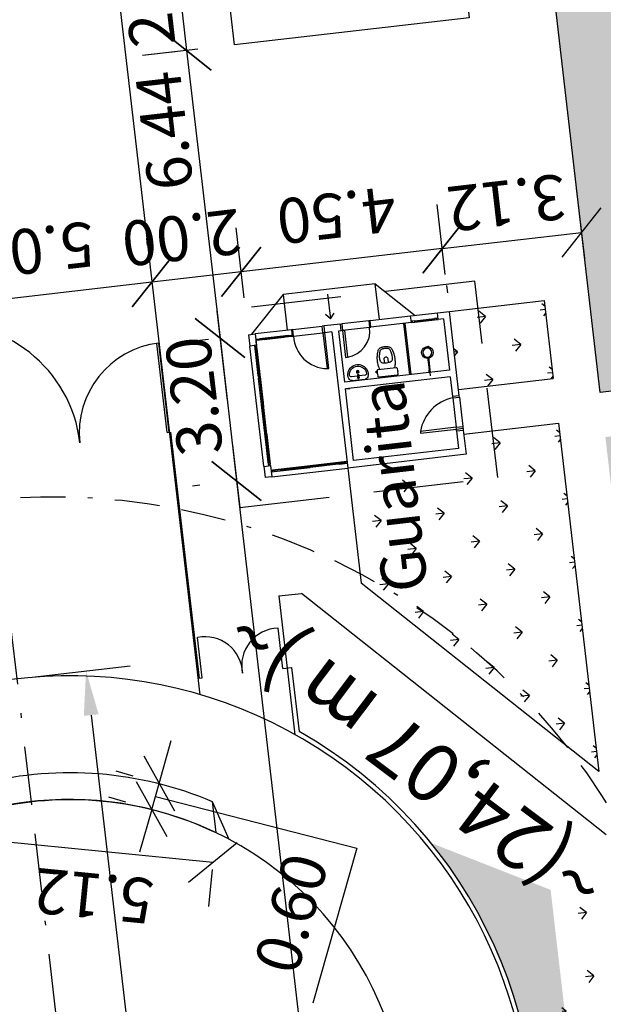
# Model space of a CAD drawing. Extents: x 184809 to 185213, y 1662009 to 1664063.
# Drawn here: x 185139 to 185152, y 1662098 to 1662120 of the extents above; entities that cross this region are included whole.
import ezdxf
from ezdxf.enums import TextEntityAlignment as Align

# ---------------------------------------------------------------- set-up
doc = ezdxf.new("R2010")
doc.units = 0
doc.header["$LTSCALE"] = 0.2
doc.header["$MEASUREMENT"] = 0
doc.header["$PDMODE"] = 34
doc.header["$PDSIZE"] = 0.4
for name, pattern in [('BORDA', [17.5, 5, -2.5, 5, -2.5, 0, -2.5]), ('DIVISA', [12.5, 5, -2.5, 0, -2.5, 0, -2.5]), ('HIDDEN', [0.375, 0.25, -0.125]), ('TRACEJADO 50', [15, 10, -5])]:
    doc.linetypes.add(name, pattern=pattern)
doc.layers.get('0').update_dxf_attribs({"linetype": 'CONTINUOUS'})
doc.layers.get('DEFPOINTS').update_dxf_attribs({"linetype": 'CONTINUOUS'})
for name, color, linetype in [('AR-APARE-HIDRO', 1, 'CONTINUOUS'), ('AR-LIPRO', 1, 'TRACEJADO 50'), ('BOXES', 1, 'CONTINUOUS'), ('C-FRACIONAMENTO', 1, 'CONTINUOUS'), ('COR CASA', 45, 'CONTINUOUS'), ('CURVAS_AUXILIARES', 253, 'CONTINUOUS'), ('EMVISTA', 1, 'CONTINUOUS'), ('J_PAREDE', 6, 'CONTINUOUS'), ('J_TEXTO', 2, 'CONTINUOUS'), ('J_VISTA2', 2, 'CONTINUOUS'), ('lote', 2, 'CONTINUOUS'), ('MATRICULAS_NOVAS', 6, 'DIVISA'), ('MOBIL', 7, 'CONTINUOUS'), ('OBRA-EQUIP', 7, 'HIDDEN'), ('OBRA-PROJ', 7, 'HIDDEN'), ('paredes', 6, 'CONTINUOUS'), ('TR-ESQUA-L2', 1, 'CONTINUOUS'), ('TR-PARED', 6, 'CONTINUOUS'), ('Vegetação canteiro', 104, 'CONTINUOUS'), ('VISTA 2', 2, 'CONTINUOUS'), ('VISTA1', 1, 'CONTINUOUS'), ('VISTA2', 2, 'CONTINUOUS'), ('VISTA3', 3, 'CONTINUOUS')]:
    doc.layers.add(name, color=color, linetype=linetype)
doc.layers.add('V_TEXTO', color=2, linetype='CONTINUOUS', lineweight=15)
doc.styles.add('ARIAL', font='ARIAL.TTF', dxfattribs={"height": 1})
doc.styles.get("Standard").update_dxf_attribs({"font": 'ARIALUNI.TTF'})
doc.dimstyles.get("Standard").update_dxf_attribs({"dimtxt": 0.18, "dimasz": 0.18, "dimexe": 0.18, "dimexo": 0.15, "dimgap": 0.09, "dimtad": 0, "dimtih": 1, "dimtoh": 1, "dimdec": 4, "dimzin": 0, "dimdsep": 46, "dimtxsty": 'Standard', "dimcen": 0.09, "dimadec": 0, "dimazin": 0, "dimtfac": 1, "dimtdec": 4, "dimtofl": 0, "dimtmove": 0, "dimatfit": 3, "dimfxl": 0, "dimtolj": 1, "dimtzin": 0, "dimarcsym": 0})
pattern_1 = [(186.613657, (188680.832, 1662496.8494), (-0.62096096, -0.78384149), [0.1875, -1.22671356]), (141.613657, (188680.832, 1662496.8494), (-0.62096096, -0.7838415), [0.1875, -0.8125]), (231.613657, (188680.832, 1662496.8494), (0.7838415, -0.62096096), [0.1875, -0.8125])]

# ---------------------------------------------------------------- blocks, each defined once
blk = doc.blocks.new('Vasocaixaplan')
at = {"layer": 'AR-APARE-HIDRO'}
for p, q in [((-4, -29.3), (-4, -39.1)), ((4, -39.1), (4, -29.3))]:
    blk.add_line(p, q, dxfattribs=at)
for points in [[(0, -17), (20.5, -17, 0.059373), (21, -16.9, 0.333509), (22.2, -15.4), (22.2, -13.6), (22.2, -10.4), (22.2, -9.4), (22.5, -9.4, 0.252251), (22.5, -9.4, 0.160103), (22.8, -8.5, 0.160103), (22.5, -7.6, 0.252251), (22.5, -7.6), (22.2, -7.6), (22.2, -1.7, 0.327853), (20.7, 0, 0.087637), (20.4, 0), (0, 0), (-20.4, 0, 0.087637), (-20.7, 0, 0.327853), (-22.2, -1.7), (-22.2, -7.6), (-22.5, -7.6, 0.252251), (-22.5, -7.6, 0.160103), (-22.8, -8.5, 0.160103), (-22.5, -9.4, 0.252251), (-22.5, -9.4), (-22.2, -9.4), (-22.2, -10.4), (-23.6, -10.4), (-23.6, -10.2), (-25.2, -10.2), (-25.2, -12), (-25.2, -13.8), (-23.6, -13.8), (-23.6, -13.6), (-22.2, -13.6), (-22.2, -15.4, 0.333509), (-21, -16.9, 0.059373), (-20.5, -17)], [(0, -29.1, 0.041331), (-6.1, -29.6, 0.129345), (-10.4, -31.3, 0.234638), (-14, -38.5, 0.044666), (-13.2, -48.6, 0.031515), (-11.4, -56.6, 0.151063), (-9.5, -59.9, 0.148094), (-5.9, -61.9, 0.031073), (-4.5, -62.1, 0.035055), (0, -62.6, 0.035055), (4.5, -62.1, 0.031073), (5.9, -61.9, 0.148094), (9.5, -59.9, 0.151063), (11.4, -56.6, 0.031515), (13.2, -48.6, 0.044666), (14, -38.5, 0.234638), (10.4, -31.3, 0.129345), (6.1, -29.6, 0.041331)]]:
    blk.add_lwpolyline(points, format="xyb", close=True, dxfattribs=at)
for points in [[(-23.6, -10.4), (-23.6, -12), (-23.6, -13.6)], [(-22.2, -10.4), (-22.2, -13.6)]]:
    blk.add_lwpolyline(points, dxfattribs=at)
blk.add_lwpolyline([(-16.7, -17, -0.003882), (-17.7, -20.5, 0.024258), (-19.1, -28.5, 0.02486), (-19.4, -33.5, 0.033324), (-19.4, -38.5, 0.02486), (-19.1, -42.5, 0.012268), (-18.4, -47.5, 0.015806), (-17.2, -52.5, 0.026699), (-15.7, -57.5, 0.021919), (-14.9, -59.5, 0.174675), (-10, -64.4, 0.045452), (-7, -65.3, 0.022856), (-5.7, -65.6, 0.041289), (-3, -66, 0.052091), (-2.3, -66.1, 0.04333), (0, -66.1, 0.04333), (2.3, -66.1, 0.052091), (3, -66, 0.041289), (5.7, -65.6, 0.022856), (7, -65.3, 0.045452), (10, -64.4, 0.174675), (14.9, -59.5, 0.021919), (15.7, -57.5, 0.026699), (17.2, -52.5, 0.015806), (18.4, -47.5, 0.012268), (19.1, -42.5, 0.02486), (19.4, -38.5, 0.033324), (19.4, -33.5, 0.02486), (19.1, -28.5, 0.024258), (17.7, -20.5, -0.003882), (16.7, -17)], format="xyb", dxfattribs=at)
for centre, radius, start, end in [((0, -39.1), 3.95, 179.7582, 217.1117), ((-0.2, -39.2), 3.81, 217.2514, 272.5189), ((0.2, -39.2), 3.81, 267.4811, 322.7486), ((0, -39.1), 3.95, 322.8883, 0.2418)]:
    blk.add_arc(centre, radius, start, end, dxfattribs=at)
blk = doc.blocks.new('LAV VS')
at = {"layer": 'AR-APARE-HIDRO'}
for p, q in [((-20.2, 5), (20.2, 5)), ((-2, -6.6), (-21.1, -6.6)), ((-4.7, -19.6), (4.7, -19.6)), ((-1.5, -11.8), (-2.5, -0.8)), ((0, -24.4), (0, -14.9)), ((1.5, -11.8), (2.5, -0.8)), ((21.1, -6.6), (2, -6.6))]:
    blk.add_line(p, q, dxfattribs=at)
for centre, radius in [((0, -0.8), 2), ((0, -19.6), 4), ((0, -19.6), 2)]:
    blk.add_circle(centre, radius, dxfattribs=at)
for centre, radius, start, end in [((-20.2, -5), 10, 90, 162.789), ((0, -0.8), 2.5, 0, 180), ((20.2, -5), 10, 17.211, 90), ((0, -11.2), 31.1, 162.789, 17.211), ((-21.1, -11.6), 5, 90, 180.8737), ((0, -11.2), 26.1, 180.8737, 359.1263), ((0, -11.8), 1.5, 180, 0), ((21.1, -11.6), 5, 359.1263, 90)]:
    blk.add_arc(centre, radius, start, end, dxfattribs=at)
blk.add_ellipse((-1.2, -2), major_axis=(-0.737, 0.737), ratio=0.281085, start_param=3.141593, end_param=6.283185, dxfattribs=at)
blk = doc.blocks.new('CHUVEIRO VS')
at = {"layer": 'AR-APARE-HIDRO'}
for p, q in [((0, -8.3), (0, 0)), ((-2, -8.3), (2, -8.3)), ((-1.5, -13.3), (-2, -8.3)), ((1.5, -13.3), (-1.5, -13.3)), ((-1, -42), (-1, -13.3)), ((1, -42), (1, -13.3)), ((2, -8.3), (1.5, -13.3)), ((1.6, -61.8), (2.2, -65.8)), ((2.2, -65.8), (4.2, -65.5)), ((4.2, -65.5), (3.5, -61.3))]:
    blk.add_line(p, q, dxfattribs=at)
blk.add_circle((0, -52), 10, dxfattribs=at)
for start, end in [(94.4117, 279.0903), (287.9402, 85.5883)]:
    blk.add_arc((0, -52), 13, start, end, dxfattribs=at)
blk = doc.blocks.new('_Oblique')
at = {"layer": 'BOXES', "color": 0, "lineweight": -2}
blk.add_line((-0.5, -0.5), (0.5, 0.5), dxfattribs=at)
blk = doc.blocks.new('*D173')
at = {"layer": 'DEFPOINTS', "color": 0, "linetype": 'Continuous'}
for p in [(185138.569, 1662102.788), (185143.661, 1662102.283), (185143.596, 1662101.62)]:
    blk.add_point(p, dxfattribs=at)
at = {"layer": 'MOBIL', "color": 0, "linetype": 'Continuous', "lineweight": -2}
for p, q in [((185138.503, 1662102.126), (185143.596, 1662101.62)), ((185138.488, 1662101.967), (185138.406, 1662101.141)), ((185143.58, 1662101.462), (185143.498, 1662100.635))]:
    blk.add_line(p, q, dxfattribs=at)
at = {"layer": 'MOBIL', "color": 0, "linetype": 'Continuous', "lineweight": -2, "xscale": 0.99, "yscale": 0.99, "zscale": 0.99}
for p, rotation in [((185138.503, 1662102.126), 174.3291265948517), ((185143.596, 1662101.62), 354.3291265948516)]:
    blk.add_blockref('_Oblique', p, dxfattribs=dict(at, rotation=rotation))
at = {"layer": 'MOBIL', "color": 0, "linetype": 'Continuous', "insert": (185140.95, 1662100.872), "char_height": 1, "attachment_point": 5, "rotation": 174.3291, "style": 'ARIAL'}
blk.add_mtext('\\A1;5.12', dxfattribs=at)
blk = doc.blocks.new('*D174')
at = {"layer": 'DEFPOINTS', "color": 0, "linetype": 'Continuous'}
for p in [(185142.402, 1662103.377), (185142.623, 1662103.314), (185142.459, 1662102.737)]:
    blk.add_point(p, dxfattribs=at)
at = {"layer": 'MOBIL', "color": 0, "linetype": 'Continuous', "lineweight": -2}
for p, q in [((185142.402, 1662103.377), (185142.671, 1662104.329)), ((185141.829, 1662103.539), (185141.449, 1662103.646)), ((185142.239, 1662102.799), (185142.402, 1662103.377)), ((185141.666, 1662102.961), (185141.286, 1662103.069)), ((185142.32, 1662103.088), (185146.797, 1662101.937)), ((185142.239, 1662102.799), (185141.969, 1662101.847)), ((185146.797, 1662101.937), (185145.821, 1662098.488))]:
    blk.add_line(p, q, dxfattribs=at)
at = {"layer": 'MOBIL', "color": 0, "linetype": 'Continuous', "lineweight": -2, "xscale": 0.99, "yscale": 0.99, "zscale": 0.99}
for p, rotation in [((185142.402, 1662103.377), 254.2104612997569), ((185142.239, 1662102.799), 74.21046129975689)]:
    blk.add_blockref('_Oblique', p, dxfattribs=dict(at, rotation=rotation))
at = {"layer": 'MOBIL', "color": 0, "linetype": 'Continuous', "insert": (185145.341, 1662100.487), "char_height": 1, "attachment_point": 5, "rotation": 74.2105, "style": 'ARIAL'}
blk.add_mtext('\\A1;0.60', dxfattribs=at)
blk = doc.blocks.new('*D268')
at = {"layer": 'DEFPOINTS', "color": 0, "linetype": 'Continuous'}
for p in [(185143.805, 1662122.191), (185143.015, 1662119.684), (185144.082, 1662119.807)]:
    blk.add_point(p, dxfattribs=at)
at = {"layer": 'MOBIL', "color": 0, "linetype": 'Continuous', "lineweight": -2}
for p, q in [((185142.986, 1662122.096), (185141.756, 1662121.954)), ((185142.739, 1662122.068), (185143.015, 1662119.684)), ((185143.262, 1662119.712), (185142.032, 1662119.57))]:
    blk.add_line(p, q, dxfattribs=at)
at = {"layer": 'MOBIL', "color": 0, "linetype": 'Continuous', "lineweight": -2, "xscale": 0.99, "yscale": 0.99, "zscale": 0.99}
for p, rotation in [((185142.739, 1662122.068), 96.61365693323164), ((185143.015, 1662119.684), 276.6136569332317)]:
    blk.add_blockref('_Oblique', p, dxfattribs=dict(at, rotation=rotation))
at = {"layer": 'MOBIL', "color": 0, "linetype": 'Continuous', "insert": (185142.122, 1662121.086), "char_height": 1, "attachment_point": 5, "rotation": 96.6137, "style": 'ARIAL'}
blk.add_mtext('\\A1;2.40', dxfattribs=at)
blk = doc.blocks.new('*D271')
at = {"layer": 'DEFPOINTS', "color": 0, "linetype": 'Continuous'}
for p in [(185143.577, 1662119.749), (185143.757, 1662113.286), (185143.757, 1662113.286)]:
    blk.add_point(p, dxfattribs=at)
at = {"layer": 'MOBIL', "color": 0, "linetype": 'Continuous', "lineweight": -2}
for p, q in [((185142.757, 1662119.654), (185142.032, 1662119.57)), ((185143.015, 1662119.684), (185143.757, 1662113.286)), ((185142.938, 1662113.191), (185142.774, 1662113.172))]:
    blk.add_line(p, q, dxfattribs=at)
at = {"layer": 'MOBIL', "color": 0, "linetype": 'Continuous', "lineweight": -2, "xscale": 0.99, "yscale": 0.99, "zscale": 0.99}
for p, rotation in [((185143.015, 1662119.684), 96.61365693323164), ((185143.757, 1662113.286), 276.6136569332317)]:
    blk.add_blockref('_Oblique', p, dxfattribs=dict(at, rotation=rotation))
at = {"layer": 'MOBIL', "color": 0, "linetype": 'Continuous', "insert": (185142.518, 1662117.898), "char_height": 1, "attachment_point": 5, "rotation": 96.6137, "style": 'ARIAL'}
blk.add_mtext('\\A1;6.44', dxfattribs=at)
blk = doc.blocks.new('*D272')
at = {"layer": 'DEFPOINTS', "color": 0, "linetype": 'Continuous'}
for p in [(185144.318, 1662113.351), (185144.126, 1662110.107), (185144.126, 1662110.107)]:
    blk.add_point(p, dxfattribs=at)
at = {"layer": 'MOBIL', "color": 0, "linetype": 'Continuous', "lineweight": -2}
for p, q in [((185143.499, 1662113.256), (185142.774, 1662113.172)), ((185143.757, 1662113.286), (185144.126, 1662110.107)), ((185143.306, 1662110.012), (185143.142, 1662109.993))]:
    blk.add_line(p, q, dxfattribs=at)
at = {"layer": 'MOBIL', "color": 0, "linetype": 'Continuous', "lineweight": -2, "xscale": 0.99, "yscale": 0.99, "zscale": 0.99}
for p, rotation in [((185143.757, 1662113.286), 96.61365693323164), ((185144.126, 1662110.107), 276.6136569332317)]:
    blk.add_blockref('_Oblique', p, dxfattribs=dict(at, rotation=rotation))
at = {"layer": 'MOBIL', "color": 0, "linetype": 'Continuous', "insert": (185143.176, 1662111.993), "char_height": 1, "attachment_point": 5, "rotation": 96.6137, "style": 'ARIAL'}
blk.add_mtext('\\A1;3.20', dxfattribs=at)
blk = doc.blocks.new('*D273')
at = {"layer": 'DEFPOINTS', "color": 0, "linetype": 'Continuous'}
for p in [(185144.126, 1662110.107), (185148.702, 1662080.055), (185147.625, 1662079.93)]:
    blk.add_point(p, dxfattribs=at)
at = {"layer": 'MOBIL', "color": 0, "linetype": 'Continuous', "lineweight": -2}
for p, q in [((185143.306, 1662110.012), (185143.142, 1662109.993)), ((185144.126, 1662110.107), (185147.625, 1662079.93)), ((185147.883, 1662079.96), (185146.641, 1662079.816))]:
    blk.add_line(p, q, dxfattribs=at)
at = {"layer": 'MOBIL', "color": 0, "linetype": 'Continuous', "lineweight": -2, "xscale": 0.99, "yscale": 0.99, "zscale": 0.99}
for p, rotation in [((185144.126, 1662110.107), 96.61365693323164), ((185147.625, 1662079.93), 276.6136569332317)]:
    blk.add_blockref('_Oblique', p, dxfattribs=dict(at, rotation=rotation))
at = {"layer": 'MOBIL', "color": 0, "linetype": 'Continuous', "insert": (185144.876, 1662094.903), "char_height": 1, "attachment_point": 5, "rotation": 96.6137, "style": 'ARIAL'}
blk.add_mtext('\\A1;30.38', dxfattribs=at)
blk = doc.blocks.new('*D274')
at = {"layer": 'DEFPOINTS', "color": 0, "linetype": 'Continuous'}
for p in [(185151.798, 1662115.635), (185148.698, 1662115.276), (185151.96, 1662114.237)]:
    blk.add_point(p, dxfattribs=at)
at = {"layer": 'MOBIL', "color": 0, "linetype": 'Continuous', "lineweight": -2}
for p, q in [((185151.865, 1662115.056), (185151.684, 1662116.619)), ((185148.698, 1662115.276), (185151.798, 1662115.635)), ((185148.793, 1662114.457), (185148.812, 1662114.293))]:
    blk.add_line(p, q, dxfattribs=at)
at = {"layer": 'MOBIL', "color": 0, "linetype": 'Continuous', "lineweight": -2, "xscale": 0.99, "yscale": 0.99, "zscale": 0.99}
for p, rotation in [((185151.798, 1662115.635), 6.613656933231638), ((185148.698, 1662115.276), 186.6136569332317)]:
    blk.add_blockref('_Oblique', p, dxfattribs=dict(at, rotation=rotation))
at = {"layer": 'MOBIL', "color": 0, "linetype": 'Continuous', "insert": (185150.128, 1662116.295), "char_height": 1, "attachment_point": 5, "rotation": 186.6137, "style": 'ARIAL'}
blk.add_mtext('\\A1;3.12', dxfattribs=at)
blk = doc.blocks.new('*D275')
at = {"layer": 'DEFPOINTS', "color": 0, "linetype": 'Continuous'}
for p in [(185144.228, 1662114.758), (185148.86, 1662113.877), (185144.39, 1662113.359)]:
    blk.add_point(p, dxfattribs=at)
at = {"layer": 'MOBIL', "color": 0, "linetype": 'Continuous', "lineweight": -2}
for p, q in [((185148.765, 1662114.697), (185148.584, 1662116.26)), ((185144.295, 1662114.179), (185144.114, 1662115.741)), ((185148.698, 1662115.276), (185144.228, 1662114.758))]:
    blk.add_line(p, q, dxfattribs=at)
at = {"layer": 'MOBIL', "color": 0, "linetype": 'Continuous', "lineweight": -2, "xscale": 0.99, "yscale": 0.99, "zscale": 0.99}
for p, rotation in [((185148.698, 1662115.276), 6.613656933231638), ((185144.228, 1662114.758), 186.6136569332316)]:
    blk.add_blockref('_Oblique', p, dxfattribs=dict(at, rotation=rotation))
at = {"layer": 'MOBIL', "color": 0, "linetype": 'Continuous', "insert": (185146.347, 1662116.016), "char_height": 1, "attachment_point": 5, "rotation": 186.6137, "style": 'ARIAL'}
blk.add_mtext('\\A1;4.50', dxfattribs=at)
blk = doc.blocks.new('*D276')
at = {"layer": 'DEFPOINTS', "color": 0, "linetype": 'Continuous'}
for p in [(185142.242, 1662114.527), (185142.242, 1662114.527), (185144.39, 1662113.359)]:
    blk.add_point(p, dxfattribs=at)
at = {"layer": 'MOBIL', "color": 0, "linetype": 'Continuous', "lineweight": -2}
for p, q in [((185144.295, 1662114.179), (185144.114, 1662115.741)), ((185142.147, 1662115.347), (185142.128, 1662115.511)), ((185144.228, 1662114.758), (185142.242, 1662114.527))]:
    blk.add_line(p, q, dxfattribs=at)
at = {"layer": 'MOBIL', "color": 0, "linetype": 'Continuous', "lineweight": -2, "xscale": 0.99, "yscale": 0.99, "zscale": 0.99}
for p, rotation in [((185144.228, 1662114.758), 6.613656933231638), ((185142.242, 1662114.527), 186.6136569332316)]:
    blk.add_blockref('_Oblique', p, dxfattribs=dict(at, rotation=rotation))
at = {"layer": 'MOBIL', "color": 0, "linetype": 'Continuous', "insert": (185142.905, 1662115.518), "char_height": 1, "attachment_point": 5, "rotation": 186.6137, "style": 'ARIAL'}
blk.add_mtext('\\A1;2.00', dxfattribs=at)
blk = doc.blocks.new('*D277')
at = {"layer": 'DEFPOINTS', "color": 0, "linetype": 'Continuous'}
for p in [(185142.242, 1662114.527), (185137.275, 1662113.952), (185137.275, 1662113.952)]:
    blk.add_point(p, dxfattribs=at)
at = {"layer": 'MOBIL', "color": 0, "linetype": 'Continuous', "lineweight": -2}
for p, q in [((185142.147, 1662115.347), (185142.128, 1662115.511)), ((185137.18, 1662114.771), (185137.161, 1662114.935)), ((185142.242, 1662114.527), (185137.275, 1662113.952))]:
    blk.add_line(p, q, dxfattribs=at)
at = {"layer": 'MOBIL', "color": 0, "linetype": 'Continuous', "lineweight": -2, "xscale": 0.99, "yscale": 0.99, "zscale": 0.99}
for p, rotation in [((185142.242, 1662114.527), 6.613656933231638), ((185137.275, 1662113.952), 186.6136569332316)]:
    blk.add_blockref('_Oblique', p, dxfattribs=dict(at, rotation=rotation))
at = {"layer": 'MOBIL', "color": 0, "linetype": 'Continuous', "insert": (185139.642, 1662115.238), "char_height": 1, "attachment_point": 5, "rotation": 186.6137, "style": 'ARIAL'}
blk.add_mtext('\\A1;5.00', dxfattribs=at)

msp = doc.modelspace()

# ---------------------------------------------------------------- hatches: boundary and pattern name
at = {"layer": 'Vegetação canteiro', "linetype": 'Continuous'}
h = msp.add_hatch(dxfattribs=at)
h.set_pattern_fill('GRASS', color=256, style=0)
h.set_pattern_definition(pattern_1)
h.paths.add_polyline_path([(185149.74032, 1662088.74059), (185148.53946, 1662081.81988), (185152.579, 1662082.28824), (185153.95815, 1662090.23638)])
h.paths.add_polyline_path([(185153.95815, 1662090.23638), (185152.579, 1662082.28824), (185158.55077, 1662082.98064), (185160.62587, 1662085.40928), (185161.1635, 1662085.64092), (185156.84339, 1662085.14002), (185156.16188, 1662091.0179)])
h.paths.add_polyline_path([(185161.19318, 1662085.65371), (185161.19424, 1662085.64449), (185161.1635, 1662085.64092), (185160.62587, 1662085.40928), (185158.15495, 1662082.51738), (185174.12676, 1662086.97766), (185173.9154, 1662088.80063), (185171.71656, 1662089.67887), (185169.85568, 1662089.08455), (185170.13436, 1662086.68105), (185165.7835, 1662086.17659), (185165.62284, 1662087.56225)])
h.paths.add_polyline_path([(185160.9351, 1662087.87951), (185161.19318, 1662085.65371), (185165.62284, 1662087.56225), (185165.52436, 1662088.41162)], flags=17)
h.paths.add_polyline_path([(185158.15495, 1662082.51738), (185158.07459, 1662082.42334), (185170.01255, 1662083.80749), (185169.48894, 1662085.68251)])
h.paths.add_polyline_path([(185169.48894, 1662085.68251), (185170.01255, 1662083.80749), (185174.43488, 1662084.32024), (185174.12676, 1662086.97766)])
h.paths.add_polyline_path([(185170.1444, 1662098.4052), (185167.53913, 1662097.2827), (185167.99302, 1662097.33533), (185168.35928, 1662094.17649), (185166.71031, 1662093.9853), (185166.42224, 1662093.9519), (185166.557, 1662092.78968), (185169.38803, 1662093.11793), (185169.85568, 1662089.08455), (185171.71656, 1662089.67887), (185173.9154, 1662088.80063), (185172.77021, 1662098.67754), (185171.98239, 1662098.99221)])
h.paths.add_polyline_path([(185165.92124, 1662098.27295), (185166.05599, 1662097.11074), (185166.34406, 1662097.14414), (185167.53913, 1662097.2827), (185170.1444, 1662098.4052), (185171.98239, 1662098.99221), (185172.77021, 1662098.67754), (185170.62808, 1662117.15294), (185166.28469, 1662119.88347), (185166.62616, 1662116.93835), (185163.79513, 1662116.6101), (185163.92988, 1662115.44789), (185164.21795, 1662115.48129), (185165.86691, 1662115.67248), (185166.23317, 1662112.51364), (185164.5842, 1662112.32245), (185164.29613, 1662112.28905), (185164.43089, 1662111.12684), (185167.26192, 1662111.45508), (185168.00594, 1662105.03807), (185168.75227, 1662098.6012)])
h.paths.add_polyline_path([(185168.17334, 1662120.67274), (185166.40744, 1662136.00732), (185164.25856, 1662137.35824), (185164.50005, 1662135.27551), (185161.66901, 1662134.94726), (185161.80377, 1662133.78505), (185162.09184, 1662133.81845), (185163.7408, 1662134.00964), (185164.10706, 1662130.8508), (185162.45809, 1662130.65961), (185162.17002, 1662130.62621), (185162.30477, 1662129.46399), (185164.8673, 1662129.76111), (185165.13581, 1662129.79224), (185165.87983, 1662123.37523), (185166.28469, 1662119.88347), (185170.62808, 1662117.15294), (185170.16353, 1662121.15951)])
h.paths.add_polyline_path([(185150.97325, 1662129.5092), (185150.19934, 1662129.41947), (185152.21028, 1662112.07566), (185157.32601, 1662112.6688), (185157.11639, 1662114.47669), (185156.32171, 1662114.38455), (185156.16623, 1662115.72557), (185153.33519, 1662115.39732), (185152.59117, 1662121.81433), (185152.58887, 1662121.8342), (185151.84484, 1662128.25121), (185152.79843, 1662128.36178)])
h.paths.add_polyline_path([(185150.97325, 1662129.5092), (185152.79843, 1662128.36178), (185154.67588, 1662128.57946), (185154.52039, 1662129.92047)])
h.paths.add_polyline_path([(185151.20908, 1662133.73448), (185150.46506, 1662140.15149), (185150.46276, 1662140.17136), (185149.92662, 1662144.79541), (185148.64089, 1662142.86074), (185150.08417, 1662130.41281), (185155.1999, 1662131.00596), (185154.99028, 1662132.81385), (185154.1956, 1662132.72171), (185154.04012, 1662134.06272)])
h.paths.add_polyline_path([(185151.06763, 1662082.5518), (185152.94455, 1662090.96888), (185150.44929, 1662091.52529), (185148.57236, 1662083.10822)], flags=9)
h.paths.add_polyline_path([(185151.07102, 1662082.52252), (185152.94795, 1662090.93959), (185150.45268, 1662091.49601), (185148.57576, 1662083.07893)], flags=9)
h.paths.add_polyline_path([(185152.13903, 1662102.93876), (185143.1442, 1662109.69484), (185141.60882, 1662107.65069), (185150.60366, 1662100.8946)], flags=9)
h.paths.add_polyline_path([(185168.68624, 1662081.25217), (185167.56384, 1662085.16923), (185169.46483, 1662085.71394), (185170.58722, 1662081.79688)], flags=9)
edge = h.paths.add_edge_path()
edge.add_line((185156.19254, 1662093.95371), (185154.59581, 1662095.21865))
edge.add_arc((185140.02546, 1662095.17899), 14.5704, -5.586587, 0.155941, ccw=False)
edge.add_line((185154.52666, 1662093.76056), (185156.19254, 1662093.95371))
edge = h.paths.add_edge_path()
edge.add_line((185154.53167, 1662096.54523), (185157.59734, 1662094.11659))
edge.add_line((185157.59734, 1662094.11659), (185159.45212, 1662094.33165))
edge.add_line((185159.45212, 1662094.33165), (185159.2425, 1662096.13954))
edge.add_line((185159.2425, 1662096.13954), (185158.44782, 1662096.0474))
edge.add_line((185158.44782, 1662096.0474), (185158.29234, 1662097.38841))
edge.add_line((185158.29234, 1662097.38841), (185155.4613, 1662097.06017))
edge.add_line((185155.4613, 1662097.06017), (185154.71728, 1662103.47718))
edge.add_line((185154.71728, 1662103.47718), (185154.71498, 1662103.49705))
edge.add_line((185154.71498, 1662103.49705), (185153.97095, 1662109.91406))
edge.add_line((185153.97095, 1662109.91406), (185156.80199, 1662110.2423))
edge.add_line((185156.80199, 1662110.2423), (185156.6465, 1662111.58332))
edge.add_line((185156.6465, 1662111.58332), (185152.32545, 1662111.08231))
edge.add_line((185152.32545, 1662111.08231), (185153.53717, 1662100.63154))
edge.add_arc((185140.02546, 1662095.17899), 14.5704, 5.380416, 21.976154, ccw=False)
edge = h.paths.add_edge_path()
edge.add_line((185151.10772, 1662101.00741), (185148.44788, 1662102.05086))
edge.add_arc((185140.4186, 1662095.51991), 10.35, -8.939055, 39.124631, ccw=False)
edge.add_arc((185150.46012, 1662093.44629), 0.5, 4.922182, 68.558114, ccw=False)
edge.add_arc((185150.46351, 1662093.41701), 0.5, -89.828274, 8.300651, ccw=False)
edge.add_line((185150.46501, 1662092.91701), (185149.74032, 1662088.74059))
edge.add_line((185149.74032, 1662088.74059), (185156.16188, 1662091.0179))
edge.add_line((185156.16188, 1662091.0179), (185156.09706, 1662091.5769))
edge.add_line((185156.09706, 1662091.5769), (185158.53531, 1662091.85961))
edge.add_line((185158.53531, 1662091.85961), (185158.91766, 1662091.9952))
edge.add_line((185158.91766, 1662091.9952), (185158.77261, 1662093.24616))
edge.add_line((185158.77261, 1662093.24616), (185152.09734, 1662092.4722))
edge.add_line((185152.09734, 1662092.4722), (185151.10772, 1662101.00741))
h = msp.add_hatch(dxfattribs=at)
h.set_pattern_fill('GRASS', color=256, style=0)
h.set_pattern_definition(pattern_1)
h.paths.add_polyline_path([(185149.17689, 1662111.14846), (185151.28277, 1662111.39263), (185152.18163, 1662103.64025), (185146.894, 1662107.82912), (185146.59667, 1662110.39357), (185149.22903, 1662110.69878)])
h.paths.add_polyline_path([(185149.06172, 1662112.1418), (185148.86048, 1662113.87748), (185150.96635, 1662114.12165), (185151.1676, 1662112.38597)])
edge = h.paths.add_edge_path()
edge.add_line((185152.55261, 1662100.44059), (185151.38879, 1662100.89715))
edge.add_line((185151.38879, 1662100.89715), (185151.28673, 1662099.00082))
edge.add_line((185151.28673, 1662099.00082), (185151.93674, 1662093.39469))
edge.add_line((185151.93674, 1662093.39469), (185154.18425, 1662091.53942))
edge.add_arc((185135.91973, 1662095.44513), 18.67745, 347.929577, 359.3052)
edge.add_line((185154.59581, 1662095.21865), (185153.01266, 1662096.47282))
edge.add_line((185153.01266, 1662096.47282), (185152.55261, 1662100.44059))
edge = h.paths.add_edge_path()
edge.add_line((185149.30447, 1662101.71482), (185148.44788, 1662102.05086))
edge.add_arc((185140.4186, 1662095.51991), 10.35, 37.723983, 39.124631, ccw=False)
edge.add_line((185148.60512, 1662101.85264), (185149.30447, 1662101.71482))

# ---------------------------------------------------------------- linework, layer by layer
at = {"layer": 'AR-LIPRO'}
msp.add_lwpolyline([(185149.42451, 1662114.54796), (185143.68794, 1662113.88283), (185144.19429, 1662109.51569), (185149.93086, 1662110.18082)], close=True, dxfattribs=at)
at = {"layer": 'COR CASA', "color": 1, "linetype": 'Continuous'}
for q in [(185143.66132, 1662102.28266), (185143.95668, 1662102.13293)]:
    msp.add_line((185143.5808, 1662102.97716), q, dxfattribs=at)
for points in [[(185138.49949, 1662103.38928, -0.16144673), (185143.5808, 1662102.97716)], [(185138.56917, 1662102.78831, -0.17584775), (185143.66132, 1662102.28266, 0.21775152)]]:
    msp.add_lwpolyline(points, format="xyb", dxfattribs=at)
at = {"layer": 'CURVAS_AUXILIARES', "linetype": 'Continuous'}
for p, q in [((185142.57925, 1662111.18096), (185142.34897, 1662113.16702)), ((185142.62891, 1662111.18672), (185142.39857, 1662113.1734)), ((185142.57925, 1662111.18096), (185142.65872, 1662111.19017)), ((185142.65872, 1662111.19017), (185143.29298, 1662105.71998))]:
    msp.add_line(p, q, dxfattribs=at)
for centre, radius, start, end in [((185137.66217, 1662110.61084), 3.00002, 6.613865, 96.613487), ((185142.62891, 1662111.18671), 2, 96.613657, 186.613433)]:
    msp.add_arc(centre, radius, start, end, dxfattribs=at)
at = {"layer": 'EMVISTA'}
for p, q in [((185144.61618, 1662112.454), (185144.54811, 1662113.04105)), ((185144.56798, 1662113.04335), (185144.63605, 1662112.4563)), ((185144.71084, 1662111.81119), (185144.64296, 1662112.3967)), ((185144.76471, 1662111.17294), (185144.69674, 1662111.75922)), ((185144.86004, 1662110.52439), (185144.79151, 1662111.11547)), ((185144.97132, 1662110.34605), (185145.71137, 1662110.43186)), ((185145.76334, 1662110.41775), (185146.50338, 1662110.50355))]:
    msp.add_line(p, q, dxfattribs=at)
at = {"layer": 'J_PAREDE'}
for p, q in [((185147.09663, 1662113.67297), (185147.99377, 1662113.77699)), ((185148.01104, 1662113.62799), (185147.99377, 1662113.77699)), ((185148.58977, 1662113.8461), (185148.86048, 1662113.87748)), ((185148.60705, 1662113.69709), (185148.58977, 1662113.8461)), ((185148.72875, 1662113.7112), (185148.60705, 1662113.69709)), ((185148.72875, 1662113.7112), (185148.86058, 1662112.57421)), ((185149.07784, 1662112.00273), (185148.86048, 1662113.87748)), ((185146.43456, 1662113.59621), (185146.06918, 1662113.55384)), ((185146.08645, 1662113.40484), (185146.06918, 1662113.55384)), ((185146.45183, 1662113.44721), (185146.43456, 1662113.59621)), ((185147.11391, 1662113.52397), (185147.09663, 1662113.67297)), ((185144.39042, 1662113.3592), (185144.4197, 1662113.10669)), ((185146.24539, 1662113.42327), (185146.08645, 1662113.40484)), ((185146.24539, 1662113.42327), (185146.59667, 1662110.39357)), ((185146.45183, 1662113.44721), (185146.39439, 1662113.44055)), ((185146.39439, 1662113.44055), (185146.52622, 1662112.30355)), ((185144.56879, 1662113.1232), (185144.55727, 1662113.22254)), ((185148.86058, 1662112.57421), (185146.52622, 1662112.30355)), ((185148.87786, 1662112.42521), (185146.54349, 1662112.15455)), ((185148.87786, 1662112.42521), (185148.92884, 1662111.98546)), ((185149.01753, 1662111.22058), (185149.16653, 1662111.23786)), ((185149.01753, 1662111.22058), (185149.06275, 1662110.8305)), ((185149.16653, 1662111.23786), (185149.22903, 1662110.69878)), ((185149.22903, 1662110.69878), (185146.59667, 1662110.39357)), ((185149.06275, 1662110.8305), (185146.72839, 1662110.55984)), ((185144.72961, 1662110.43377), (185144.75898, 1662110.18049)), ((185144.87919, 1662110.44608), (185144.90798, 1662110.19777)), ((185144.90798, 1662110.19777), (185144.75898, 1662110.18049))]:
    msp.add_line(p, q, dxfattribs=at)
at = {"layer": 'J_TEXTO'}
for p, q in [((185146.06918, 1662113.55384), (185146.02944, 1662113.54924)), ((185146.04672, 1662113.40023), (185146.02944, 1662113.54924)), ((185146.08645, 1662113.40484), (185146.06918, 1662113.55384)), ((185149.00831, 1662111.30005), (185149.15731, 1662111.31733)), ((185149.01292, 1662111.26032), (185149.16192, 1662111.27759))]:
    msp.add_line(p, q, dxfattribs=at)
at = {"layer": 'J_VISTA2', "linetype": 'Continuous'}
for p, q in [((185152.21028, 1662112.07566), (185150.19934, 1662129.41947)), ((185141.50461, 1662120.88343), (185141.89107, 1662117.55033)), ((185141.89107, 1662117.55033), (185143.30574, 1662105.34943)), ((185157.32601, 1662112.6688), (185152.21028, 1662112.07566)), ((185149.22877, 1662110.70104), (185149.22903, 1662110.69878))]:
    msp.add_line(p, q, dxfattribs=at)
at = {"layer": 'J_VISTA2'}
for p, q in [((185147.99377, 1662113.77699), (185148.58977, 1662113.8461)), ((185148.08705, 1662113.667), (185148.52413, 1662113.71768)), ((185148.52758, 1662113.68788), (185148.09051, 1662113.6372)), ((185148.09051, 1662113.6372), (185148.52758, 1662113.68788)), ((185148.60359, 1662113.72689), (185148.52413, 1662113.71768)), ((185148.52413, 1662113.71768), (185148.52758, 1662113.68788)), ((185148.52758, 1662113.68788), (185148.60705, 1662113.69709)), ((185148.57725, 1662113.69364), (185148.57379, 1662113.72344)), ((185145.34403, 1662113.46977), (185144.53942, 1662113.37648)), ((185145.37383, 1662113.47322), (185145.34403, 1662113.46977)), ((185145.34403, 1662113.46977), (185145.36131, 1662113.32076)), ((185145.39111, 1662113.32422), (185145.37383, 1662113.47322)), ((185146.43456, 1662113.59621), (185146.46436, 1662113.59966)), ((185146.46436, 1662113.59966), (185146.48163, 1662113.45066)), ((185148.08705, 1662113.667), (185148.00759, 1662113.65779)), ((185148.01104, 1662113.62799), (185148.09051, 1662113.6372)), ((185148.04084, 1662113.63144), (185148.03739, 1662113.66124)), ((185148.09051, 1662113.6372), (185148.08705, 1662113.667)), ((185144.55324, 1662113.25727), (185144.63271, 1662113.26649)), ((185144.5865, 1662113.23093), (185144.58304, 1662113.26073)), ((185145.27839, 1662113.34135), (185144.63271, 1662113.26649)), ((185144.63271, 1662113.26649), (185144.63617, 1662113.23669)), ((185145.28184, 1662113.31155), (185144.63617, 1662113.23669)), ((185145.17754, 1662113.29946), (185144.74047, 1662113.24878)), ((185145.27839, 1662113.34135), (185145.35785, 1662113.35056)), ((185145.28184, 1662113.31155), (185145.27839, 1662113.34135)), ((185145.36131, 1662113.32076), (185145.28184, 1662113.31155)), ((185145.33151, 1662113.31731), (185145.32805, 1662113.34711)), ((185145.36131, 1662113.32076), (185145.39111, 1662113.32422)), ((185146.48163, 1662113.45066), (185146.45183, 1662113.44721)), ((185146.48163, 1662113.45066), (185146.55074, 1662112.85465)), ((185144.72965, 1662110.43343), (185144.4197, 1662113.10669)), ((185144.60616, 1662112.45361), (185144.52906, 1662113.11857)), ((185144.53242, 1662113.08956), (185144.57216, 1662113.09417)), ((185144.57791, 1662113.0445), (185144.53818, 1662113.03989)), ((185144.57791, 1662113.0445), (185144.53818, 1662113.03989)), ((185144.62957, 1662112.42535), (185144.55238, 1662113.0911)), ((185144.63617, 1662113.23669), (185144.5567, 1662113.22747)), ((185144.55805, 1662113.0422), (185144.70667, 1662111.76037)), ((185144.64589, 1662112.45822), (185144.57216, 1662113.09417)), ((185144.64944, 1662112.42765), (185144.57224, 1662113.0934)), ((185144.57791, 1662113.0445), (185144.71732, 1662111.84214)), ((185146.55074, 1662112.85465), (185146.56975, 1662112.85686)), ((185144.60616, 1662112.45361), (185144.61307, 1662112.39401)), ((185144.60625, 1662112.45285), (185144.64598, 1662112.45745)), ((185144.6097, 1662112.42305), (185144.60625, 1662112.45285)), ((185144.60961, 1662112.42381), (185144.61307, 1662112.39401)), ((185144.68104, 1662111.80773), (185144.61307, 1662112.39401)), ((185144.65289, 1662112.39785), (185144.61316, 1662112.39325)), ((185144.64935, 1662112.42842), (185144.64589, 1662112.45822)), ((185144.64935, 1662112.42842), (185144.64589, 1662112.45822)), ((185144.64935, 1662112.42842), (185144.72654, 1662111.76267)), ((185144.64944, 1662112.42765), (185144.65289, 1662112.39785)), ((185148.92884, 1662111.98546), (185148.9323, 1662111.95566)), ((185148.9323, 1662111.95566), (185149.0813, 1662111.97293)), ((185149.0813, 1662111.97293), (185149.07784, 1662112.00273)), ((185144.68104, 1662111.80773), (185144.72078, 1662111.81234)), ((185144.76169, 1662111.11219), (185144.68104, 1662111.80773)), ((185144.83598, 1662110.47145), (185144.6816, 1662111.80294)), ((185144.72654, 1662111.76267), (185144.6868, 1662111.75807)), ((185144.85011, 1662110.52324), (185144.70091, 1662111.81004)), ((185144.87571, 1662110.47605), (185144.72133, 1662111.80755)), ((185149.15731, 1662111.31733), (185149.16653, 1662111.23786)), ((185144.79453, 1662111.17622), (185144.7548, 1662111.17161)), ((185144.79453, 1662111.17622), (185144.7548, 1662111.17161)), ((185144.7548, 1662111.17161), (185144.76171, 1662111.11201)), ((185144.75834, 1662111.14104), (185144.75489, 1662111.17084)), ((185144.75825, 1662111.14181), (185144.76171, 1662111.11201)), ((185144.76171, 1662111.11201), (185144.80144, 1662111.11662)), ((185144.76171, 1662111.11201), (185144.80144, 1662111.11662)), ((185144.82969, 1662110.52573), (185144.76171, 1662111.11201)), ((185144.79799, 1662111.14642), (185144.79453, 1662111.17622)), ((185144.79799, 1662111.14642), (185144.79453, 1662111.17622)), ((185144.79808, 1662111.14565), (185144.80153, 1662111.11585)), ((185144.79854, 1662111.14163), (185144.87573, 1662110.47588)), ((185144.83024, 1662110.52094), (185144.86998, 1662110.52555)), ((185144.87573, 1662110.47588), (185144.836, 1662110.47127)), ((185144.85587, 1662110.47358), (185144.836, 1662110.47127)), ((185144.89531, 1662110.30704), (185145.76449, 1662110.40782)), ((185144.9205, 1662110.35023), (185145.75988, 1662110.44755)), ((185145.09644, 1662110.35049), (185145.76218, 1662110.42768)), ((185145.71021, 1662110.44179), (185145.71482, 1662110.40206)), ((185146.55189, 1662110.51925), (185145.71252, 1662110.42192)), ((185145.71252, 1662110.42192), (185145.71482, 1662110.40206)), ((185145.71482, 1662110.40206), (185145.76449, 1662110.40782)), ((185145.75988, 1662110.44755), (185146.57939, 1662110.54257)), ((185145.76449, 1662110.40782), (185145.75988, 1662110.44755)), ((185145.76218, 1662110.42768), (185145.75988, 1662110.44755)), ((185146.38057, 1662110.47925), (185145.76449, 1662110.40782)), ((185146.41037, 1662110.4827), (185146.35077, 1662110.47579)), ((185146.41037, 1662110.4827), (185146.584, 1662110.50283)), ((185146.50223, 1662110.51349), (185146.50453, 1662110.49362)), ((185146.50223, 1662110.51349), (185146.50453, 1662110.49362)), ((185146.54959, 1662110.53911), (185146.57939, 1662110.54257)), ((185146.5542, 1662110.49938), (185146.54959, 1662110.53911)), ((185146.584, 1662110.50283), (185146.5542, 1662110.49938)), ((185144.8907, 1662110.34677), (185144.9205, 1662110.35023)), ((185144.92511, 1662110.31049), (185144.89531, 1662110.30704)), ((185144.9205, 1662110.35023), (185144.92511, 1662110.31049)), ((185145.09644, 1662110.35049), (185144.92281, 1662110.33036)), ((185144.97248, 1662110.33612), (185144.97017, 1662110.35599))]:
    msp.add_line(p, q, dxfattribs=at)
msp.add_lwpolyline([(185147.09663, 1662113.67297), (185147.06683, 1662113.66952), (185147.08411, 1662113.52051), (185147.11391, 1662113.52397)], dxfattribs=at)
for points in [[(185146.04672, 1662113.40023), (185146.13886, 1662112.60556), (185146.17859, 1662112.61017), (185146.08645, 1662113.40484)], [(185144.52897, 1662113.11936), (185144.53242, 1662113.08956), (185144.57216, 1662113.09417), (185144.5687, 1662113.12397)], [(185144.53242, 1662113.08956), (185144.53818, 1662113.03989), (185144.55805, 1662113.0422), (185144.55229, 1662113.09187)], [(185149.00831, 1662111.30005), (185148.21364, 1662111.20791), (185148.21824, 1662111.16818), (185149.01292, 1662111.26032)], [(185144.836, 1662110.47127), (185144.83946, 1662110.44147), (185144.87919, 1662110.44608), (185144.87573, 1662110.47588)], [(185146.5542, 1662110.49938), (185146.50453, 1662110.49362), (185146.50223, 1662110.51349), (185146.55189, 1662110.51925)], [(185146.584, 1662110.50283), (185146.5542, 1662110.49938), (185146.54959, 1662110.53911), (185146.57939, 1662110.54257)]]:
    msp.add_lwpolyline(points, close=True, dxfattribs=at)
at = {"layer": 'J_VISTA2', "linetype": 'Continuous'}
msp.add_lwpolyline([(185145.06435, 1662107.54693), (185145.4229, 1662104.4545)], dxfattribs=at)
at = {"layer": 'lote', "linetype": 'BORDA', "ltscale": 1.3}
msp.add_line((185137.80644, 1662118.0491), (185145.57676, 1662051.03211), dxfattribs=at)
at = {"layer": 'lote', "linetype": 'BORDA'}
msp.add_arc((185140.02546, 1662095.17899), 14.5704, 349.745313, 143.748598, dxfattribs=at)
at = {"layer": 'MATRICULAS_NOVAS', "color": 1, "linetype": 'ByBlock', "ltscale": 5}
msp.add_lwpolyline([(185145.3492, 1662105.95839), (185145.51503, 1662104.52818)], dxfattribs=at)
at = {"layer": 'MATRICULAS_NOVAS', "linetype": 'ByBlock', "ltscale": 5}
msp.add_arc((185140.4186, 1662095.51991), 10.25, 348.114829, 122.655419, dxfattribs=at)
at = {"layer": 'MATRICULAS_NOVAS', "color": 1, "linetype": 'ByBlock', "ltscale": 5}
msp.add_arc((185140.4186, 1662095.51991), 10.35, 348.114829, 60.500987, dxfattribs=at)
at = {"layer": 'OBRA-PROJ', "ltscale": 25}
for p, q in [((185147.83474, 1662113.60755), (185147.96657, 1662112.47055)), ((185147.86454, 1662113.611), (185147.99637, 1662112.47401))]:
    msp.add_line(p, q, dxfattribs=at)
at = {"layer": 'paredes'}
for p, q in [((185146.72839, 1662110.55984), (185146.54349, 1662112.15455)), ((185149.07784, 1662112.00273), (185148.92884, 1662111.98546))]:
    msp.add_line(p, q, dxfattribs=at)
at = {"layer": 'TR-ESQUA-L2'}
for p, q in [((185148.08821, 1662113.65707), (185148.52528, 1662113.70775)), ((185148.08936, 1662113.64714), (185148.52643, 1662113.69781)), ((185145.27954, 1662113.33142), (185144.63386, 1662113.25655)), ((185145.28069, 1662113.32148), (185144.63502, 1662113.24662))]:
    msp.add_line(p, q, dxfattribs=at)
at = {"layer": 'TR-PARED'}
for p, q in [((185148.01104, 1662113.62799), (185147.11391, 1662113.52397)), ((185144.39042, 1662113.3592), (185144.53942, 1662113.37648)), ((185144.53942, 1662113.37648), (185144.56879, 1662113.12317)), ((185144.53942, 1662113.37648), (185144.56879, 1662113.1232)), ((185144.5687, 1662113.12397), (185144.4197, 1662113.10669)), ((185146.54349, 1662112.15455), (185146.64283, 1662112.16606)), ((185144.73019, 1662110.4288), (185144.87919, 1662110.44608))]:
    msp.add_line(p, q, dxfattribs=at)
at = {"layer": 'VISTA 2'}
for p, q in [((185146.52137, 1662113.45527), (185146.48163, 1662113.45066)), ((185146.52137, 1662113.45527), (185146.59047, 1662112.85926)), ((185146.55074, 1662112.85465), (185146.59047, 1662112.85926))]:
    msp.add_line(p, q, dxfattribs=at)
at = {"layer": 'VISTA 2', "linetype": 'Continuous'}
msp.add_line((185144.90798, 1662110.19777), (185146.59667, 1662110.39357), dxfattribs=at)
at = {"layer": 'VISTA1'}
for p, q in [((185147.2079, 1662114.49123), (185145.15979, 1662114.25376)), ((185147.30004, 1662113.69656), (185147.2079, 1662114.49123)), ((185147.2079, 1662114.49123), (185148.09342, 1662113.78855)), ((185145.15977, 1662114.25484), (185144.45853, 1662113.36817)), ((185145.1599, 1662114.25378), (185145.25247, 1662113.4591)), ((185146.14814, 1662114.2646), (185146.21172, 1662113.71621)), ((185146.21172, 1662113.71621), (185146.10002, 1662113.81266)), ((185146.21172, 1662113.71621), (185146.29839, 1662113.83566)), ((185145.37383, 1662113.47322), (185146.02944, 1662113.54924)), ((185147.06683, 1662113.66952), (185146.46436, 1662113.59966)), ((185147.08411, 1662113.52051), (185146.48163, 1662113.45066)), ((185145.39111, 1662113.32422), (185146.04672, 1662113.40023)), ((185148.9323, 1662111.95566), (185149.00831, 1662111.30005)), ((185149.0813, 1662111.97293), (185149.15731, 1662111.31733))]:
    msp.add_line(p, q, dxfattribs=at)
at = {"layer": 'VISTA1', "linetype": 'Continuous'}
for p, q in [((185145.15053, 1662105.93535), (185145.04688, 1662106.82936)), ((185143.36251, 1662105.72804), (185143.25885, 1662106.62205)), ((185139.57953, 1662105.74129), (185141.76243, 1662105.99439)), ((185145.15053, 1662105.93535), (185145.3492, 1662105.95839)), ((185143.26318, 1662105.71652), (185143.36251, 1662105.72804)), ((185140.89304, 1662104.89695), (185142.19244, 1662093.68993))]:
    msp.add_line(p, q, dxfattribs=at)
at = {"layer": 'VISTA1'}
for centre, radius, start, end in [((185146.50308, 1662113.43938), 0.58667, 278.567299, 7.949206), ((185146.1529, 1662113.36851), 0.76308, 183.327053, 268.945524), ((185149.12354, 1662111.05263), 0.92306, 101.957219, 170.315357)]:
    msp.add_arc(centre, radius, start, end, dxfattribs=at)
at = {"layer": 'VISTA1', "linetype": 'Continuous'}
for centre, radius, start, end in [((185145.06736, 1662106.00124), 0.82837, 91.416825, 191.810443), ((185143.4284, 1662105.81122), 0.82837, 1.416871, 101.810488), ((185140.4186, 1662095.51991), 7.5, 73.035189, 202.761807), ((185140.4186, 1662095.51991), 7.5, 349.045241, 73.035189)]:
    msp.add_arc(centre, radius, start, end, dxfattribs=at)
msp.add_solid([(185141.05694, 1662104.91596), (185140.72914, 1662104.87795), (185140.77902, 1662105.88036)], dxfattribs=at)
at = {"layer": 'VISTA2', "linetype": 'Continuous'}
for p, q in [((185148.86048, 1662113.87748), (185150.96635, 1662114.12165)), ((185150.96635, 1662114.12165), (185151.1676, 1662112.38597)), ((185149.06172, 1662112.1418), (185151.1676, 1662112.38597)), ((185149.17689, 1662111.14846), (185151.28277, 1662111.39263)), ((185151.28277, 1662111.39263), (185152.18163, 1662103.64025)), ((185146.59667, 1662110.39357), (185146.894, 1662107.82912)), ((185152.18163, 1662103.64025), (185146.894, 1662107.82912)), ((185145.06428, 1662107.54692), (185145.56633, 1662107.60513)), ((185152.34451, 1662102.23545), (185145.56633, 1662107.60513))]:
    msp.add_line(p, q, dxfattribs=at)
at = {"layer": 'VISTA2'}
msp.add_line((185149.01753, 1662111.22058), (185149.01292, 1662111.26032), dxfattribs=at)
at = {"layer": 'VISTA3', "color": 1, "linetype": 'Continuous'}
msp.add_lwpolyline([(185149.29856, 1662120.41212), (185144.08182, 1662119.80726), (185143.8054, 1662122.19129), (185149.02214, 1662122.79615)], close=True, dxfattribs=at)

# ---------------------------------------------------------------- block references
at = {"xscale": -0.00723040919167282, "yscale": 0.007230409018211895, "zscale": 0.007230409058145523, "rotation": 186.6136572492902}
msp.add_blockref('LAV VS', (185146.83554, 1662112.39243), dxfattribs=at)
at = {"layer": 'AR-APARE-HIDRO', "xscale": -0.01000000000781829, "yscale": 0.01000000012136477, "zscale": 0.009999999999999993, "rotation": 186.6136563156098}
msp.add_blockref('Vasocaixaplan', (185147.49325, 1662112.43857), dxfattribs=at)
at = {"layer": 'OBRA-EQUIP', "xscale": -0.01000000000781829, "yscale": 0.01000000012136477, "zscale": 0.009999999999999993, "rotation": 186.6136563156098}
msp.add_blockref('CHUVEIRO VS', (185148.42962, 1662112.4463), dxfattribs=at)

# ---------------------------------------------------------------- texts
at = {"layer": 'C-FRACIONAMENTO', "linetype": 'Continuous', "style": 'ARIAL'}
msp.add_text('~(24,07 m )~', height=1.3, rotation=143.089529, dxfattribs=at).set_placement((185148.20487, 1662104.03266), align=Align.MIDDLE)
at = {"layer": 'V_TEXTO', "linetype": 'Continuous', "insert": (185147.39187, 1662107.57892), "char_height": 1, "width": 10.3195395, "attachment_point": 1, "rotation": 96.613657, "style": 'ARIAL'}
msp.add_mtext('Guarita', dxfattribs=at)

# ---------------------------------------------------------------- dimensions: what is measured, and where the dimension line sits
at = {"layer": 'MOBIL', "linetype": 'Continuous'}
for base, p1, p2, angle, picture, middle, dimtype in [((185143.01536, 1662119.68361), (185143.8054, 1662122.19129), (185144.08182, 1662119.80726), 96.613657, '*D268', (185143.12116, 1662121.2014), 160), ((185143.75716, 1662113.28578), (185143.5766, 1662119.74868), (185143.75716, 1662113.28578), 96.613657, '*D271', (185143.51725, 1662118.01369), 160), ((185151.79754, 1662115.63544), (185148.69831, 1662115.2761), (185151.9597, 1662114.23682), 186.613657, '*D274', (185150.01236, 1662117.29391), 160), ((185142.24156, 1662114.52747), (185144.39042, 1662113.3592), (185142.24157, 1662114.52745), 186.613657, '*D276', (185142.78897, 1662116.51689), 160), ((185144.12572, 1662110.10707), (185144.3184, 1662113.35085), (185144.12572, 1662110.10707), 96.613657, '*D272', (185144.17542, 1662112.10874), 160), ((185142.40197, 1662103.37668), (185142.45939, 1662102.73692), (185142.62265, 1662103.31428), 74.210461, '*D174', (185146.66206, 1662101.46104), 161)]:
    dim = msp.add_linear_dim(base=base, p1=p1, p2=p2, angle=angle, dimstyle='Standard', override={"dimscale": 5.5, "dimtxt": 0.3, "dimtad": 2, "dimtih": 0, "dimtoh": 0, "dimdec": 2, "dimlfac": 1, "dimtxsty": 'ARIAL', "dimblk": 'Oblique', "dimadec": 2, "dimtdec": 2, "dimtmove": 1, "dimldrblk": 'Oblique'}, dxfattribs=at)
    dim.commit()
    dim.dimension.update_dxf_attribs({"geometry": picture, "text_midpoint": middle, "dimtype": dimtype})
for base, p1, p2, angle, picture, middle in [((185144.22826, 1662114.75782), (185148.86048, 1662113.87748), (185144.39042, 1662113.3592), 186.613657, '*D275', (185146.34747, 1662116.01584)), ((185137.27483, 1662113.9516), (185142.24157, 1662114.52745), (185137.27483, 1662113.95158), 186.613657, '*D277', (185139.64238, 1662115.23842)), ((185147.62463, 1662079.92991), (185144.12572, 1662110.10707), (185148.70249, 1662080.05488), 96.613657, '*D273', (185144.87595, 1662094.90264))]:
    dim = msp.add_linear_dim(base=base, p1=p1, p2=p2, angle=angle, dimstyle='Standard', override={"dimscale": 5.5, "dimtxt": 0.3, "dimtad": 2, "dimtih": 0, "dimtoh": 0, "dimdec": 2, "dimlfac": 1, "dimtxsty": 'ARIAL', "dimblk": 'Oblique', "dimadec": 2, "dimtdec": 2, "dimtmove": 1, "dimldrblk": 'Oblique'}, dxfattribs=at)
    dim.commit()
    dim.dimension.update_dxf_attribs({"geometry": picture, "text_midpoint": middle})
dim = msp.add_aligned_dim(p1=(185138.56918, 1662102.78831), p2=(185143.66132, 1662102.28266), distance=-0.66568, dimstyle='Standard', override={"dimscale": 5.5, "dimtxt": 0.3, "dimtad": 2, "dimtih": 0, "dimtoh": 0, "dimdec": 2, "dimlfac": 1, "dimtxsty": 'ARIAL', "dimblk": 'Oblique', "dimadec": 2, "dimtdec": 2, "dimtmove": 1, "dimldrblk": 'Oblique'}, dxfattribs=at)
dim.commit()
dim.dimension.update_dxf_attribs({"geometry": '*D173', "text_midpoint": (185140.95011, 1662100.87241)})

doc.saveas('drawing.dxf')
